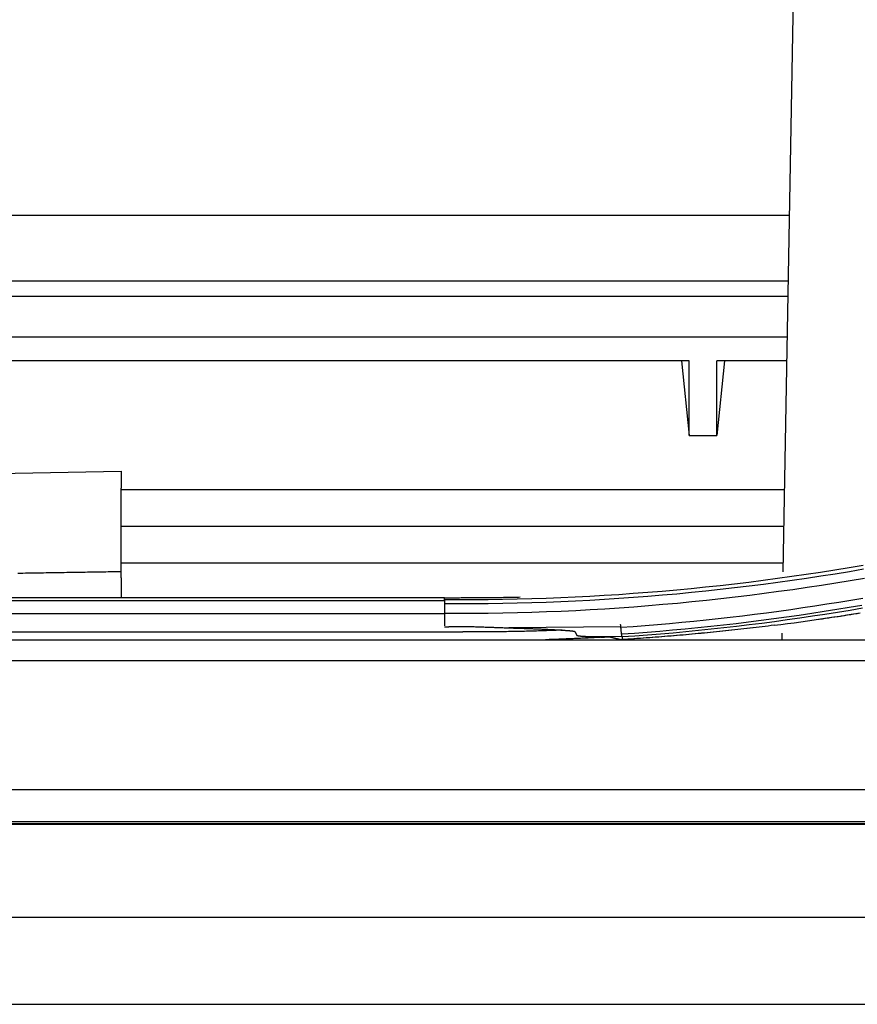
# Model space of a CAD drawing. Units: millimetres. Extents: x 0 to 5764, y 0 to 4111.
# Drawn here: x 1102 to 1147, y 2779 to 2832 of the extents above; entities that cross this region are included whole.
import ezdxf

# ---------------------------------------------------------------- set-up
doc = ezdxf.new("R2010")
doc.units = ezdxf.units.MM
doc.layers.add('LG-Product', color=3, linetype='Continuous')

msp = doc.modelspace()

# ---------------------------------------------------------------- linework, layer by layer
at = {"layer": 'LG-Product', "linetype": 'Continuous'}
for p, q in [((1143.239, 2801.953), (1143.792, 2833.595)), ((1063.583, 2821.262), (1143.569, 2821.262)), ((1063.583, 2817.708), (1143.512, 2817.708)), ((1063.589, 2816.875), (1143.491, 2816.875)), ((1143.46, 2814.664), (1063.592, 2814.664)), ((1138.141, 2813.374), (1092.916, 2813.374)), ((1137.724, 2813.374), (1138.141, 2809.333)), ((1138.141, 2809.333), (1138.141, 2813.374)), ((1140.058, 2813.374), (1139.641, 2809.333)), ((1143.439, 2813.374), (1139.641, 2813.374)), ((1139.641, 2809.333), (1139.641, 2813.374)), ((1138.141, 2809.333), (1139.641, 2809.333)), ((1100.391, 2807.271), (1107.391, 2807.393)), ((1107.391, 2807.393), (1107.391, 2806.479)), ((1107.39, 2806.409), (1143.317, 2806.409)), ((1107.391, 2801.954), (1107.391, 2806.479)), ((1107.391, 2804.431), (1143.282, 2804.431)), ((1143.251, 2802.424), (1107.395, 2802.424)), ((1107.391, 2801.626), (1107.391, 2801.954)), ((1107.391, 2801.626), (1107.391, 2800.549)), ((1124.891, 2800.549), (1082.891, 2800.549)), ((1124.891, 2800.383), (1082.891, 2800.383)), ((1124.891, 2799.677), (1082.891, 2799.677)), ((1134.441, 2798.979), (1128.381, 2798.916)), ((969.5, 2798.271), (1238.282, 2798.271)), ((1125.891, 2798.691), (1081.89, 2798.691)), ((1132.56, 2798.454), (1134.5, 2798.474)), ((1143.175, 2798.272), (1143.181, 2798.63)), ((1485.391, 2797.125), (722.391, 2797.125)), ((722.391, 2790.171), (1485.391, 2790.171)), ((700.641, 2788.282), (1103.891, 2788.282)), ((1482.95, 2788.403), (724.832, 2788.403)), ((1103.891, 2788.282), (1507.141, 2788.282)), ((1107.391, 2788.282), (1107.391, 2788.314)), ((1111.387, 2788.282), (1111.377, 2788.314)), ((1143.001, 2788.283), (1143.001, 2788.314)), ((1507.141, 2783.236), (700.641, 2783.236))]:
    msp.add_line(p, q, dxfattribs=at)
for points in [[(1147.567, 2802.3), (1146.797, 2802.168), (1146.025, 2802.042), (1145.252, 2801.92), (1144.478, 2801.802), (1143.702, 2801.69), (1142.926, 2801.582), (1142.149, 2801.479), (1141.37, 2801.381), (1140.591, 2801.287), (1139.811, 2801.198), (1139.03, 2801.115), (1138.249, 2801.036), (1137.466, 2800.962), (1136.683, 2800.892), (1135.9, 2800.828), (1135.116, 2800.768), (1134.331, 2800.713), (1133.546, 2800.663), (1132.76, 2800.618), (1131.974, 2800.578), (1131.188, 2800.543), (1130.402, 2800.513), (1129.616, 2800.487), (1128.83, 2800.467), (1128.043, 2800.451), (1127.256, 2800.44), (1126.469, 2800.434), (1125.682, 2800.433), (1124.891, 2800.432)], [(1124.891, 2800.235), (1125.679, 2800.236), (1126.468, 2800.237), (1127.256, 2800.243), (1128.044, 2800.254), (1128.831, 2800.27), (1129.619, 2800.29), (1130.406, 2800.316), (1131.193, 2800.347), (1131.98, 2800.382), (1132.766, 2800.422), (1133.553, 2800.467), (1134.338, 2800.517), (1135.124, 2800.572), (1135.908, 2800.632), (1136.692, 2800.697), (1137.476, 2800.766), (1138.259, 2800.84), (1139.041, 2800.92), (1139.822, 2801.004), (1140.603, 2801.093), (1141.383, 2801.186), (1142.162, 2801.285), (1142.94, 2801.388), (1143.716, 2801.496), (1144.492, 2801.609), (1145.267, 2801.727), (1146.041, 2801.849), (1146.813, 2801.976), (1147.584, 2802.108)], [(1107.391, 2801.954), (1107.251, 2801.952), (1107.111, 2801.949), (1106.971, 2801.947), (1106.831, 2801.945), (1106.691, 2801.943), (1106.551, 2801.94), (1106.411, 2801.938), (1106.271, 2801.936), (1106.131, 2801.934), (1105.991, 2801.931), (1105.851, 2801.929), (1105.711, 2801.927), (1105.571, 2801.924), (1105.431, 2801.922), (1105.291, 2801.92), (1105.151, 2801.918), (1105.011, 2801.915), (1104.871, 2801.913), (1104.731, 2801.911), (1104.591, 2801.908), (1104.451, 2801.906), (1104.311, 2801.904), (1104.171, 2801.902), (1104.031, 2801.899), (1103.891, 2801.897), (1103.751, 2801.895), (1103.611, 2801.892), (1103.471, 2801.89), (1103.331, 2801.888), (1103.191, 2801.886), (1103.051, 2801.883), (1102.911, 2801.881), (1102.771, 2801.879), (1102.631, 2801.876), (1102.491, 2801.874), (1102.351, 2801.872), (1102.211, 2801.87), (1102.071, 2801.867), (1101.931, 2801.865), (1101.791, 2801.863)], [(1147.63, 2801.597), (1146.858, 2801.465), (1146.084, 2801.338), (1145.309, 2801.216), (1144.532, 2801.098), (1143.755, 2800.984), (1142.977, 2800.876), (1142.197, 2800.772), (1141.417, 2800.672), (1140.636, 2800.577), (1139.854, 2800.487), (1139.071, 2800.401), (1138.287, 2800.32), (1137.503, 2800.244), (1136.718, 2800.173), (1135.932, 2800.106), (1135.146, 2800.044), (1134.359, 2799.987), (1133.572, 2799.935), (1132.784, 2799.888), (1131.996, 2799.845), (1131.207, 2799.808), (1130.418, 2799.776), (1129.629, 2799.749), (1128.84, 2799.727), (1128.05, 2799.71), (1127.261, 2799.698), (1126.471, 2799.691), (1125.681, 2799.691), (1124.891, 2799.696)], [(1124.891, 2800.55), (1124.973, 2800.55), (1125.055, 2800.55), (1125.137, 2800.55), (1125.219, 2800.55), (1125.301, 2800.55), (1125.383, 2800.55), (1125.464, 2800.55), (1125.546, 2800.55), (1125.628, 2800.55), (1125.71, 2800.55), (1125.792, 2800.551), (1125.874, 2800.551), (1125.956, 2800.551), (1126.038, 2800.551), (1126.12, 2800.552), (1126.202, 2800.552), (1126.284, 2800.552), (1126.366, 2800.552), (1126.448, 2800.553), (1126.529, 2800.553), (1126.611, 2800.554), (1126.693, 2800.554), (1126.775, 2800.555), (1126.857, 2800.555), (1126.939, 2800.556), (1127.021, 2800.556), (1127.103, 2800.557), (1127.185, 2800.558), (1127.267, 2800.558), (1127.349, 2800.559), (1127.431, 2800.56), (1127.512, 2800.561), (1127.594, 2800.562), (1127.676, 2800.563), (1127.758, 2800.564), (1127.84, 2800.565), (1127.922, 2800.567), (1128.004, 2800.568), (1128.086, 2800.57), (1128.168, 2800.571), (1128.25, 2800.573), (1128.332, 2800.574), (1128.413, 2800.576), (1128.495, 2800.578), (1128.577, 2800.58), (1128.659, 2800.582), (1128.741, 2800.583), (1128.823, 2800.585), (1128.905, 2800.587), (1128.987, 2800.589)], [(1124.891, 2800.432), (1124.891, 2800.435), (1124.891, 2800.437), (1124.891, 2800.439), (1124.891, 2800.442), (1124.891, 2800.444), (1124.891, 2800.446), (1124.891, 2800.449), (1124.891, 2800.451), (1124.891, 2800.453), (1124.891, 2800.456), (1124.891, 2800.458), (1124.891, 2800.46), (1124.891, 2800.463), (1124.891, 2800.465), (1124.891, 2800.467), (1124.891, 2800.47), (1124.891, 2800.472), (1124.891, 2800.474), (1124.891, 2800.477), (1124.891, 2800.479), (1124.891, 2800.482), (1124.891, 2800.484), (1124.891, 2800.486), (1124.891, 2800.489), (1124.891, 2800.491), (1124.891, 2800.493), (1124.891, 2800.496), (1124.891, 2800.498), (1124.891, 2800.5), (1124.891, 2800.503), (1124.891, 2800.505), (1124.891, 2800.507), (1124.891, 2800.51), (1124.891, 2800.512), (1124.891, 2800.514), (1124.891, 2800.517), (1124.891, 2800.519), (1124.891, 2800.521), (1124.891, 2800.524), (1124.891, 2800.526), (1124.891, 2800.529), (1124.891, 2800.531), (1124.891, 2800.533), (1124.891, 2800.536), (1124.891, 2800.538), (1124.891, 2800.54), (1124.891, 2800.543), (1124.891, 2800.545), (1124.891, 2800.547), (1124.891, 2800.55)], [(1124.891, 2800.432), (1124.891, 2800.431), (1124.891, 2800.43), (1124.891, 2800.429), (1124.891, 2800.428), (1124.891, 2800.426), (1124.891, 2800.425), (1124.891, 2800.423), (1124.891, 2800.421), (1124.891, 2800.419), (1124.891, 2800.417), (1124.891, 2800.415), (1124.891, 2800.412), (1124.891, 2800.41), (1124.891, 2800.407), (1124.891, 2800.404), (1124.891, 2800.401), (1124.891, 2800.398), (1124.891, 2800.395), (1124.891, 2800.392), (1124.891, 2800.389), (1124.891, 2800.385), (1124.891, 2800.382), (1124.891, 2800.378), (1124.891, 2800.374), (1124.891, 2800.37), (1124.891, 2800.366), (1124.891, 2800.362), (1124.891, 2800.357), (1124.891, 2800.353), (1124.891, 2800.348), (1124.891, 2800.344), (1124.891, 2800.339), (1124.891, 2800.334), (1124.891, 2800.329), (1124.891, 2800.324), (1124.891, 2800.318), (1124.891, 2800.313), (1124.891, 2800.308), (1124.891, 2800.302), (1124.891, 2800.297), (1124.891, 2800.291), (1124.891, 2800.285), (1124.891, 2800.279), (1124.891, 2800.273), (1124.891, 2800.267), (1124.891, 2800.261), (1124.891, 2800.255), (1124.891, 2800.248), (1124.891, 2800.242), (1124.891, 2800.235)], [(1134.444, 2798.946), (1135.104, 2798.994), (1135.764, 2799.046), (1136.423, 2799.101), (1137.082, 2799.158), (1137.74, 2799.219), (1138.398, 2799.284), (1139.055, 2799.351), (1139.712, 2799.422), (1140.368, 2799.496), (1141.024, 2799.573), (1141.679, 2799.654), (1142.333, 2799.738), (1142.987, 2799.825), (1143.64, 2799.916), (1144.292, 2800.01), (1144.943, 2800.107), (1145.594, 2800.208), (1146.244, 2800.312), (1146.893, 2800.419), (1147.541, 2800.53)], [(1124.891, 2800.235), (1124.891, 2800.228), (1124.891, 2800.221), (1124.891, 2800.213), (1124.891, 2800.206), (1124.891, 2800.199), (1124.891, 2800.191), (1124.891, 2800.184), (1124.891, 2800.177), (1124.891, 2800.169), (1124.891, 2800.162), (1124.891, 2800.154), (1124.891, 2800.147), (1124.891, 2800.14), (1124.891, 2800.132), (1124.891, 2800.125), (1124.891, 2800.118), (1124.891, 2800.11), (1124.891, 2800.103), (1124.891, 2800.096), (1124.891, 2800.088), (1124.891, 2800.081), (1124.891, 2800.074), (1124.891, 2800.066), (1124.891, 2800.059), (1124.891, 2800.052), (1124.891, 2800.044), (1124.891, 2800.037), (1124.891, 2800.03), (1124.891, 2800.022), (1124.891, 2800.015), (1124.891, 2800.007), (1124.891, 2800), (1124.891, 2799.993), (1124.891, 2799.985), (1124.891, 2799.978), (1124.891, 2799.971), (1124.891, 2799.963), (1124.891, 2799.956), (1124.891, 2799.949), (1124.891, 2799.941), (1124.891, 2799.934), (1124.891, 2799.927), (1124.891, 2799.919), (1124.891, 2799.912), (1124.891, 2799.905), (1124.891, 2799.897), (1124.891, 2799.89), (1124.891, 2799.883), (1124.891, 2799.875), (1124.891, 2799.868)], [(1124.891, 2799.868), (1124.891, 2799.861), (1124.891, 2799.855), (1124.891, 2799.848), (1124.891, 2799.841), (1124.891, 2799.834), (1124.891, 2799.827), (1124.891, 2799.82), (1124.891, 2799.813), (1124.891, 2799.806), (1124.891, 2799.799), (1124.891, 2799.791), (1124.891, 2799.784), (1124.891, 2799.776), (1124.891, 2799.769), (1124.891, 2799.761), (1124.891, 2799.754), (1124.891, 2799.746), (1124.891, 2799.739), (1124.891, 2799.731), (1124.891, 2799.723), (1124.891, 2799.715), (1124.891, 2799.707), (1124.891, 2799.7), (1124.891, 2799.692), (1124.891, 2799.684), (1124.891, 2799.676), (1124.891, 2799.668), (1124.891, 2799.66), (1124.891, 2799.652), (1124.891, 2799.643), (1124.891, 2799.635), (1124.891, 2799.627), (1124.891, 2799.619), (1124.891, 2799.611), (1124.891, 2799.603), (1124.891, 2799.594), (1124.891, 2799.586), (1124.891, 2799.578), (1124.891, 2799.57), (1124.891, 2799.561), (1124.891, 2799.553), (1124.891, 2799.545), (1124.891, 2799.537), (1124.891, 2799.529), (1124.891, 2799.52), (1124.891, 2799.512), (1124.891, 2799.504), (1124.891, 2799.496), (1124.891, 2799.488), (1124.891, 2799.479)], [(1147.487, 2800.128), (1146.81, 2800.013), (1146.132, 2799.902), (1145.453, 2799.794), (1144.774, 2799.69), (1144.093, 2799.589), (1143.411, 2799.492), (1142.729, 2799.399), (1142.045, 2799.309), (1141.361, 2799.223), (1140.677, 2799.141), (1139.991, 2799.062), (1139.305, 2798.988), (1138.619, 2798.917), (1137.932, 2798.849), (1137.244, 2798.786), (1136.556, 2798.726), (1135.867, 2798.67), (1135.178, 2798.618), (1134.488, 2798.569)], [(1134.512, 2798.439), (1135.202, 2798.487), (1135.892, 2798.539), (1136.582, 2798.595), (1137.271, 2798.655), (1137.96, 2798.719), (1138.648, 2798.786), (1139.335, 2798.857), (1140.022, 2798.932), (1140.708, 2799.011), (1141.394, 2799.093), (1142.079, 2799.179), (1142.763, 2799.268), (1143.447, 2799.362), (1144.129, 2799.459), (1144.811, 2799.559), (1145.492, 2799.664), (1146.172, 2799.772), (1146.851, 2799.883), (1147.529, 2799.998)], [(1124.891, 2799.479), (1124.891, 2799.47), (1124.891, 2799.461), (1124.891, 2799.452), (1124.891, 2799.442), (1124.891, 2799.433), (1124.891, 2799.424), (1124.891, 2799.415), (1124.891, 2799.405), (1124.891, 2799.396), (1124.891, 2799.387), (1124.891, 2799.378), (1124.891, 2799.368), (1124.891, 2799.359), (1124.891, 2799.35), (1124.891, 2799.341), (1124.891, 2799.331), (1124.891, 2799.322), (1124.891, 2799.313), (1124.891, 2799.304), (1124.891, 2799.294), (1124.891, 2799.285), (1124.891, 2799.276), (1124.891, 2799.267), (1124.891, 2799.257), (1124.891, 2799.248), (1124.891, 2799.239), (1124.891, 2799.23), (1124.891, 2799.22), (1124.891, 2799.211), (1124.891, 2799.202), (1124.891, 2799.193), (1124.891, 2799.183), (1124.891, 2799.174), (1124.891, 2799.165), (1124.891, 2799.156), (1124.891, 2799.146), (1124.891, 2799.137), (1124.891, 2799.128), (1124.891, 2799.119), (1124.891, 2799.109), (1124.891, 2799.1), (1124.891, 2799.091), (1124.891, 2799.082), (1124.891, 2799.072), (1124.891, 2799.063), (1124.891, 2799.054), (1124.891, 2799.045), (1124.891, 2799.035), (1124.891, 2799.026), (1124.891, 2799.017)], [(1142.751, 2799.056), (1143.109, 2799.102), (1143.468, 2799.149), (1143.826, 2799.197), (1144.184, 2799.246), (1144.542, 2799.295), (1144.9, 2799.346), (1145.257, 2799.398), (1145.615, 2799.45), (1145.972, 2799.504), (1146.329, 2799.558), (1146.686, 2799.613), (1147.043, 2799.67), (1147.4, 2799.727)], [(1147.401, 2799.706), (1147.23, 2799.679), (1147.06, 2799.652), (1146.889, 2799.625), (1146.719, 2799.598), (1146.548, 2799.572), (1146.377, 2799.546), (1146.207, 2799.52), (1146.036, 2799.495), (1145.865, 2799.469), (1145.694, 2799.444), (1145.524, 2799.419), (1145.353, 2799.394), (1145.182, 2799.37), (1145.011, 2799.345)], [(1124.891, 2798.976), (1124.913, 2798.977), (1124.935, 2798.977), (1124.957, 2798.977), (1124.979, 2798.978), (1125.001, 2798.978), (1125.023, 2798.978), (1125.045, 2798.979), (1125.067, 2798.979), (1125.089, 2798.98), (1125.111, 2798.98), (1125.134, 2798.98), (1125.156, 2798.981), (1125.178, 2798.981), (1125.2, 2798.982), (1125.222, 2798.982), (1125.244, 2798.983), (1125.266, 2798.983), (1125.288, 2798.983), (1125.31, 2798.984), (1125.332, 2798.984), (1125.354, 2798.985), (1125.376, 2798.985), (1125.398, 2798.986), (1125.42, 2798.986), (1125.442, 2798.987), (1125.464, 2798.987), (1125.486, 2798.988), (1125.508, 2798.988), (1125.53, 2798.989), (1125.552, 2798.989), (1125.574, 2798.99), (1125.596, 2798.99), (1125.618, 2798.99), (1125.64, 2798.991), (1125.662, 2798.991), (1125.684, 2798.991), (1125.706, 2798.992), (1125.728, 2798.992), (1125.751, 2798.992), (1125.773, 2798.992), (1125.795, 2798.992), (1125.817, 2798.993), (1125.839, 2798.993), (1125.861, 2798.993), (1125.883, 2798.993), (1125.905, 2798.993), (1125.927, 2798.993), (1125.949, 2798.992), (1125.971, 2798.992), (1125.993, 2798.992)], [(1131.269, 2798.792), (1131.162, 2798.788), (1131.054, 2798.784), (1130.946, 2798.78), (1130.839, 2798.776), (1130.731, 2798.772), (1130.624, 2798.768), (1130.516, 2798.765), (1130.409, 2798.761), (1130.301, 2798.758), (1130.194, 2798.754), (1130.086, 2798.751), (1129.979, 2798.748), (1129.871, 2798.744), (1129.764, 2798.741), (1129.656, 2798.738), (1129.549, 2798.736), (1129.441, 2798.733), (1129.333, 2798.73), (1129.226, 2798.727), (1129.118, 2798.725), (1129.011, 2798.722), (1128.903, 2798.72), (1128.796, 2798.718), (1128.688, 2798.716), (1128.581, 2798.714), (1128.473, 2798.712), (1128.365, 2798.71), (1128.258, 2798.708), (1128.15, 2798.706), (1128.043, 2798.705), (1127.935, 2798.703), (1127.828, 2798.702), (1127.72, 2798.701), (1127.612, 2798.699), (1127.505, 2798.698), (1127.397, 2798.697), (1127.29, 2798.697), (1127.182, 2798.696), (1127.075, 2798.695), (1126.967, 2798.694), (1126.859, 2798.694), (1126.752, 2798.693), (1126.644, 2798.693), (1126.537, 2798.693), (1126.429, 2798.693), (1126.321, 2798.692), (1126.214, 2798.692), (1126.106, 2798.692), (1125.999, 2798.692), (1125.891, 2798.692)], [(1125.993, 2798.992), (1126.057, 2798.991), (1126.122, 2798.99), (1126.186, 2798.989), (1126.251, 2798.988), (1126.315, 2798.986), (1126.38, 2798.985), (1126.444, 2798.983), (1126.509, 2798.981), (1126.573, 2798.979), (1126.638, 2798.977), (1126.702, 2798.975), (1126.767, 2798.972), (1126.831, 2798.97), (1126.895, 2798.968), (1126.96, 2798.966), (1127.024, 2798.963), (1127.089, 2798.961), (1127.153, 2798.959), (1127.218, 2798.957), (1127.282, 2798.954), (1127.346, 2798.952), (1127.411, 2798.95), (1127.475, 2798.947), (1127.54, 2798.945), (1127.604, 2798.943), (1127.669, 2798.941), (1127.733, 2798.938), (1127.798, 2798.936), (1127.862, 2798.934), (1127.926, 2798.932), (1127.991, 2798.929), (1128.055, 2798.927), (1128.12, 2798.925), (1128.184, 2798.923), (1128.249, 2798.92), (1128.313, 2798.918), (1128.378, 2798.916), (1128.442, 2798.914), (1128.506, 2798.912), (1128.571, 2798.91), (1128.635, 2798.908), (1128.7, 2798.905), (1128.764, 2798.903), (1128.829, 2798.901), (1128.893, 2798.899), (1128.958, 2798.897), (1129.022, 2798.895), (1129.087, 2798.893), (1129.151, 2798.891), (1129.215, 2798.889)], [(1129.215, 2798.889), (1129.26, 2798.888), (1129.305, 2798.886), (1129.35, 2798.885), (1129.395, 2798.884), (1129.44, 2798.882), (1129.484, 2798.881), (1129.529, 2798.879), (1129.574, 2798.877), (1129.619, 2798.876), (1129.664, 2798.874), (1129.708, 2798.872), (1129.753, 2798.871), (1129.798, 2798.869), (1129.843, 2798.867), (1129.888, 2798.865), (1129.932, 2798.863), (1129.977, 2798.862), (1130.022, 2798.86), (1130.067, 2798.858), (1130.112, 2798.856), (1130.156, 2798.854), (1130.201, 2798.852), (1130.246, 2798.849), (1130.291, 2798.847), (1130.335, 2798.845), (1130.38, 2798.843), (1130.425, 2798.841), (1130.47, 2798.838), (1130.515, 2798.836), (1130.559, 2798.834), (1130.604, 2798.831), (1130.649, 2798.829), (1130.693, 2798.827), (1130.738, 2798.824), (1130.783, 2798.822), (1130.828, 2798.819), (1130.872, 2798.816), (1130.917, 2798.814), (1130.962, 2798.811), (1131.007, 2798.809), (1131.051, 2798.806), (1131.096, 2798.803), (1131.141, 2798.801), (1131.185, 2798.798), (1131.23, 2798.795), (1131.275, 2798.792), (1131.32, 2798.79), (1131.364, 2798.787), (1131.409, 2798.784), (1131.454, 2798.781)], [(1134.457, 2798.837), (1134.456, 2798.841), (1134.456, 2798.846), (1134.455, 2798.85), (1134.455, 2798.854), (1134.454, 2798.859), (1134.453, 2798.863), (1134.453, 2798.868), (1134.452, 2798.872), (1134.452, 2798.877), (1134.451, 2798.882), (1134.451, 2798.887), (1134.45, 2798.891), (1134.45, 2798.896), (1134.449, 2798.901), (1134.449, 2798.906), (1134.448, 2798.911), (1134.447, 2798.916), (1134.447, 2798.922), (1134.446, 2798.927), (1134.446, 2798.932), (1134.445, 2798.937), (1134.445, 2798.943), (1134.444, 2798.948), (1134.444, 2798.954), (1134.443, 2798.959), (1134.443, 2798.964), (1134.442, 2798.97), (1134.442, 2798.976), (1134.441, 2798.981), (1134.441, 2798.987), (1134.44, 2798.993), (1134.44, 2798.998), (1134.439, 2799.004), (1134.439, 2799.01), (1134.438, 2799.015), (1134.438, 2799.021), (1134.437, 2799.027), (1134.437, 2799.033), (1134.436, 2799.039), (1134.436, 2799.045), (1134.435, 2799.051), (1134.435, 2799.057), (1134.434, 2799.063), (1134.434, 2799.068), (1134.433, 2799.074), (1134.433, 2799.08), (1134.432, 2799.086), (1134.432, 2799.092), (1134.431, 2799.098), (1134.431, 2799.104)], [(1134.481, 2798.569), (1134.464, 2798.837)], [(1142.751, 2799.056), (1142.586, 2799.036), (1142.421, 2799.015), (1142.256, 2798.995), (1142.091, 2798.975), (1141.926, 2798.956), (1141.761, 2798.936), (1141.596, 2798.917), (1141.431, 2798.898), (1141.266, 2798.879), (1141.101, 2798.86), (1140.936, 2798.841), (1140.771, 2798.823), (1140.606, 2798.805), (1140.441, 2798.787), (1140.275, 2798.769), (1140.11, 2798.752), (1139.945, 2798.734), (1139.78, 2798.717), (1139.615, 2798.7), (1139.449, 2798.684), (1139.284, 2798.667), (1139.119, 2798.651), (1138.953, 2798.635), (1138.788, 2798.619), (1138.623, 2798.603), (1138.457, 2798.587), (1138.292, 2798.572), (1138.126, 2798.557), (1137.961, 2798.542), (1137.795, 2798.527), (1137.63, 2798.513), (1137.464, 2798.499), (1137.299, 2798.485), (1137.133, 2798.471), (1136.968, 2798.457), (1136.802, 2798.444), (1136.637, 2798.43), (1136.471, 2798.417), (1136.306, 2798.404), (1136.14, 2798.392), (1135.974, 2798.379), (1135.809, 2798.367), (1135.643, 2798.355), (1135.477, 2798.343), (1135.311, 2798.331), (1135.146, 2798.32), (1134.98, 2798.309), (1134.814, 2798.298), (1134.648, 2798.287), (1134.483, 2798.276)], [(1142.751, 2799.056), (1142.587, 2799.036), (1142.423, 2799.016), (1142.258, 2798.996), (1142.094, 2798.976), (1141.93, 2798.956), (1141.766, 2798.937), (1141.602, 2798.917), (1141.437, 2798.898), (1141.273, 2798.879), (1141.109, 2798.861), (1140.945, 2798.842), (1140.78, 2798.824), (1140.616, 2798.806), (1140.451, 2798.788), (1140.287, 2798.77), (1140.123, 2798.753), (1139.958, 2798.735), (1139.794, 2798.718), (1139.629, 2798.702), (1139.465, 2798.685), (1139.3, 2798.668), (1139.136, 2798.652), (1138.971, 2798.636), (1138.806, 2798.62), (1138.642, 2798.604), (1138.477, 2798.589), (1138.312, 2798.574), (1138.148, 2798.559), (1137.983, 2798.544), (1137.818, 2798.529), (1137.653, 2798.515), (1137.489, 2798.5), (1137.324, 2798.486), (1137.159, 2798.472), (1136.994, 2798.459), (1136.829, 2798.445), (1136.664, 2798.432), (1136.499, 2798.419), (1136.334, 2798.406), (1136.169, 2798.393), (1136.004, 2798.381), (1135.839, 2798.369), (1135.674, 2798.357), (1135.509, 2798.345), (1135.344, 2798.333), (1135.179, 2798.322), (1135.014, 2798.311), (1134.849, 2798.299), (1134.683, 2798.289), (1134.518, 2798.278)], [(1133.629, 2798.419), (1133.564, 2798.415), (1133.499, 2798.411), (1133.433, 2798.408), (1133.368, 2798.404), (1133.303, 2798.4), (1133.237, 2798.397), (1133.172, 2798.393), (1133.107, 2798.39), (1133.042, 2798.386), (1132.976, 2798.383), (1132.911, 2798.379), (1132.846, 2798.376), (1132.78, 2798.373), (1132.715, 2798.369), (1132.65, 2798.366), (1132.585, 2798.363), (1132.519, 2798.36), (1132.454, 2798.356), (1132.389, 2798.353), (1132.323, 2798.35), (1132.258, 2798.347), (1132.193, 2798.344), (1132.127, 2798.341), (1132.062, 2798.338), (1131.997, 2798.335), (1131.932, 2798.332), (1131.866, 2798.329), (1131.801, 2798.326), (1131.736, 2798.324), (1131.67, 2798.321), (1131.605, 2798.318), (1131.54, 2798.315), (1131.474, 2798.313), (1131.409, 2798.31), (1131.344, 2798.307), (1131.278, 2798.305), (1131.213, 2798.302), (1131.148, 2798.299), (1131.082, 2798.297), (1131.017, 2798.294), (1130.952, 2798.292), (1130.886, 2798.29), (1130.821, 2798.287), (1130.756, 2798.285), (1130.69, 2798.282), (1130.625, 2798.28), (1130.56, 2798.278), (1130.494, 2798.276), (1130.429, 2798.273), (1130.364, 2798.271)], [(1131.464, 2798.781), (1131.475, 2798.78), (1131.485, 2798.779), (1131.495, 2798.779), (1131.505, 2798.778), (1131.515, 2798.777), (1131.525, 2798.776), (1131.536, 2798.776), (1131.546, 2798.775), (1131.556, 2798.774), (1131.566, 2798.773), (1131.576, 2798.773), (1131.586, 2798.772), (1131.597, 2798.771), (1131.607, 2798.77), (1131.617, 2798.769), (1131.627, 2798.769), (1131.637, 2798.768), (1131.647, 2798.767), (1131.658, 2798.766), (1131.668, 2798.765), (1131.678, 2798.764), (1131.688, 2798.763), (1131.698, 2798.762), (1131.708, 2798.761), (1131.718, 2798.76), (1131.728, 2798.759), (1131.739, 2798.758), (1131.749, 2798.757), (1131.759, 2798.756), (1131.769, 2798.754), (1131.779, 2798.753), (1131.789, 2798.752), (1131.799, 2798.75), (1131.809, 2798.749), (1131.819, 2798.748), (1131.829, 2798.746), (1131.839, 2798.745), (1131.849, 2798.743), (1131.859, 2798.741), (1131.869, 2798.739), (1131.879, 2798.738), (1131.888, 2798.735), (1131.898, 2798.733), (1131.908, 2798.731), (1131.917, 2798.728), (1131.927, 2798.725), (1131.936, 2798.722), (1131.944, 2798.718), (1131.952, 2798.714), (1131.957, 2798.708)], [(1131.957, 2798.708), (1131.959, 2798.704), (1131.961, 2798.7), (1131.963, 2798.696), (1131.964, 2798.693), (1131.966, 2798.689), (1131.968, 2798.685), (1131.97, 2798.682), (1131.972, 2798.678), (1131.974, 2798.674), (1131.976, 2798.671), (1131.977, 2798.667), (1131.979, 2798.663), (1131.981, 2798.66), (1131.983, 2798.656), (1131.985, 2798.652), (1131.987, 2798.648), (1131.989, 2798.645), (1131.99, 2798.641), (1131.992, 2798.637), (1131.994, 2798.634), (1131.996, 2798.63), (1131.998, 2798.626), (1132, 2798.623), (1132.002, 2798.619), (1132.003, 2798.615), (1132.005, 2798.612), (1132.007, 2798.608), (1132.009, 2798.604), (1132.011, 2798.6), (1132.013, 2798.597), (1132.014, 2798.593), (1132.016, 2798.589), (1132.018, 2798.586), (1132.02, 2798.582), (1132.022, 2798.578), (1132.024, 2798.575), (1132.026, 2798.571), (1132.027, 2798.567), (1132.029, 2798.563), (1132.031, 2798.56), (1132.033, 2798.556), (1132.035, 2798.552), (1132.037, 2798.549), (1132.038, 2798.545), (1132.04, 2798.541), (1132.042, 2798.538), (1132.044, 2798.534), (1132.046, 2798.53), (1132.048, 2798.527), (1132.049, 2798.523)], [(1132.049, 2798.523), (1132.053, 2798.519), (1132.057, 2798.515), (1132.062, 2798.512), (1132.068, 2798.51), (1132.074, 2798.507), (1132.08, 2798.505), (1132.086, 2798.503), (1132.092, 2798.501), (1132.098, 2798.5), (1132.105, 2798.498), (1132.111, 2798.497), (1132.118, 2798.496), (1132.124, 2798.494), (1132.131, 2798.493), (1132.137, 2798.492), (1132.144, 2798.491), (1132.15, 2798.49), (1132.157, 2798.489), (1132.164, 2798.487), (1132.17, 2798.486), (1132.177, 2798.486), (1132.183, 2798.485), (1132.19, 2798.484), (1132.197, 2798.483), (1132.203, 2798.482), (1132.21, 2798.481), (1132.217, 2798.48), (1132.223, 2798.479), (1132.23, 2798.479), (1132.237, 2798.478), (1132.243, 2798.477), (1132.25, 2798.477), (1132.257, 2798.476), (1132.263, 2798.475), (1132.27, 2798.475), (1132.277, 2798.474), (1132.284, 2798.473), (1132.29, 2798.473), (1132.297, 2798.472), (1132.304, 2798.472), (1132.311, 2798.471), (1132.317, 2798.471), (1132.324, 2798.47), (1132.331, 2798.47), (1132.338, 2798.469), (1132.344, 2798.469), (1132.351, 2798.468), (1132.358, 2798.468), (1132.365, 2798.467), (1132.371, 2798.467)], [(1132.371, 2798.467), (1132.395, 2798.465), (1132.419, 2798.463), (1132.443, 2798.462), (1132.466, 2798.46), (1132.49, 2798.458), (1132.514, 2798.457), (1132.537, 2798.455), (1132.561, 2798.453), (1132.585, 2798.452), (1132.609, 2798.45), (1132.632, 2798.449), (1132.656, 2798.447), (1132.68, 2798.446), (1132.703, 2798.445), (1132.727, 2798.443), (1132.751, 2798.442), (1132.775, 2798.441), (1132.798, 2798.439), (1132.822, 2798.438), (1132.846, 2798.437), (1132.869, 2798.436), (1132.893, 2798.435), (1132.917, 2798.433), (1132.94, 2798.432), (1132.964, 2798.431), (1132.988, 2798.43), (1133.012, 2798.429), (1133.035, 2798.429), (1133.059, 2798.428), (1133.083, 2798.427), (1133.106, 2798.426), (1133.13, 2798.425), (1133.154, 2798.425), (1133.178, 2798.424), (1133.201, 2798.423), (1133.225, 2798.423), (1133.249, 2798.422), (1133.272, 2798.422), (1133.296, 2798.421), (1133.32, 2798.421), (1133.344, 2798.42), (1133.367, 2798.42), (1133.391, 2798.42), (1133.415, 2798.419), (1133.439, 2798.419), (1133.462, 2798.419), (1133.486, 2798.419), (1133.51, 2798.419), (1133.533, 2798.419), (1133.557, 2798.419)], [(1133.889, 2798.414), (1133.885, 2798.414), (1133.881, 2798.415), (1133.875, 2798.415), (1133.87, 2798.415), (1133.864, 2798.416), (1133.858, 2798.416), (1133.851, 2798.416), (1133.845, 2798.416), (1133.838, 2798.417), (1133.832, 2798.417), (1133.825, 2798.417), (1133.818, 2798.417), (1133.812, 2798.417), (1133.805, 2798.417), (1133.798, 2798.417), (1133.792, 2798.417), (1133.785, 2798.418), (1133.778, 2798.418), (1133.771, 2798.418), (1133.765, 2798.418), (1133.758, 2798.418), (1133.751, 2798.418), (1133.744, 2798.418), (1133.737, 2798.418), (1133.73, 2798.418), (1133.724, 2798.418), (1133.717, 2798.418), (1133.71, 2798.418), (1133.703, 2798.418), (1133.696, 2798.418), (1133.689, 2798.418), (1133.682, 2798.418), (1133.675, 2798.418), (1133.668, 2798.418), (1133.661, 2798.418), (1133.654, 2798.418), (1133.648, 2798.419), (1133.641, 2798.419), (1133.634, 2798.419), (1133.627, 2798.419), (1133.62, 2798.419), (1133.613, 2798.419), (1133.606, 2798.419), (1133.599, 2798.419), (1133.592, 2798.419), (1133.585, 2798.419), (1133.578, 2798.419), (1133.571, 2798.419), (1133.564, 2798.419), (1133.557, 2798.419)], [(1133.889, 2798.414), (1133.901, 2798.411), (1133.914, 2798.408), (1133.926, 2798.405), (1133.938, 2798.403), (1133.95, 2798.4), (1133.962, 2798.397), (1133.974, 2798.394), (1133.986, 2798.392), (1133.999, 2798.389), (1134.011, 2798.386), (1134.023, 2798.383), (1134.035, 2798.381), (1134.047, 2798.378), (1134.059, 2798.375), (1134.071, 2798.372), (1134.083, 2798.37), (1134.095, 2798.367), (1134.107, 2798.364), (1134.119, 2798.362), (1134.131, 2798.359), (1134.143, 2798.356), (1134.155, 2798.353), (1134.166, 2798.351), (1134.178, 2798.348), (1134.19, 2798.345), (1134.202, 2798.342), (1134.214, 2798.34), (1134.226, 2798.337), (1134.238, 2798.334), (1134.249, 2798.331), (1134.261, 2798.329), (1134.273, 2798.326), (1134.285, 2798.323), (1134.296, 2798.32), (1134.308, 2798.318), (1134.32, 2798.315), (1134.332, 2798.312), (1134.343, 2798.309), (1134.355, 2798.307), (1134.367, 2798.304), (1134.378, 2798.301), (1134.39, 2798.298), (1134.402, 2798.296), (1134.413, 2798.293), (1134.425, 2798.29), (1134.436, 2798.287), (1134.448, 2798.284), (1134.459, 2798.282), (1134.471, 2798.279), (1134.483, 2798.276)], [(1134.518, 2798.278), (1134.517, 2798.278), (1134.517, 2798.278), (1134.516, 2798.278), (1134.515, 2798.278), (1134.515, 2798.278), (1134.514, 2798.278), (1134.513, 2798.278), (1134.512, 2798.278), (1134.512, 2798.278), (1134.511, 2798.278), (1134.51, 2798.278), (1134.51, 2798.278), (1134.509, 2798.278), (1134.508, 2798.277), (1134.507, 2798.277), (1134.507, 2798.277), (1134.506, 2798.277), (1134.505, 2798.277), (1134.505, 2798.277), (1134.504, 2798.277), (1134.503, 2798.277), (1134.502, 2798.277), (1134.502, 2798.277), (1134.501, 2798.277), (1134.5, 2798.277), (1134.5, 2798.277), (1134.499, 2798.277), (1134.498, 2798.277), (1134.498, 2798.277), (1134.497, 2798.277), (1134.496, 2798.277), (1134.495, 2798.277), (1134.495, 2798.277), (1134.494, 2798.277), (1134.493, 2798.277), (1134.493, 2798.277), (1134.492, 2798.277), (1134.491, 2798.277), (1134.49, 2798.277), (1134.49, 2798.277), (1134.489, 2798.277), (1134.488, 2798.276), (1134.488, 2798.276), (1134.487, 2798.276), (1134.486, 2798.276), (1134.485, 2798.276), (1134.485, 2798.276), (1134.484, 2798.276), (1134.483, 2798.276), (1134.483, 2798.276)], [(1134.512, 2798.439), (1134.511, 2798.44), (1134.511, 2798.44), (1134.51, 2798.441), (1134.51, 2798.442), (1134.509, 2798.443), (1134.509, 2798.444), (1134.508, 2798.445), (1134.508, 2798.447), (1134.507, 2798.448), (1134.507, 2798.45), (1134.507, 2798.451), (1134.506, 2798.453), (1134.506, 2798.454), (1134.505, 2798.456), (1134.505, 2798.458), (1134.504, 2798.46), (1134.504, 2798.462), (1134.503, 2798.464), (1134.503, 2798.466), (1134.502, 2798.468), (1134.502, 2798.471), (1134.501, 2798.473), (1134.501, 2798.475), (1134.501, 2798.478), (1134.5, 2798.481), (1134.5, 2798.483), (1134.499, 2798.486), (1134.499, 2798.489), (1134.498, 2798.492), (1134.498, 2798.495), (1134.497, 2798.498), (1134.497, 2798.501), (1134.496, 2798.504), (1134.496, 2798.507), (1134.495, 2798.511), (1134.495, 2798.514), (1134.494, 2798.518), (1134.494, 2798.521), (1134.493, 2798.525), (1134.493, 2798.529), (1134.493, 2798.532), (1134.492, 2798.536), (1134.492, 2798.54), (1134.491, 2798.544), (1134.491, 2798.548), (1134.49, 2798.552), (1134.49, 2798.556), (1134.489, 2798.56), (1134.489, 2798.565), (1134.488, 2798.569)], [(1134.512, 2798.439), (1134.512, 2798.436), (1134.512, 2798.432), (1134.512, 2798.429), (1134.512, 2798.426), (1134.512, 2798.423), (1134.512, 2798.419), (1134.512, 2798.416), (1134.513, 2798.413), (1134.513, 2798.41), (1134.513, 2798.407), (1134.513, 2798.403), (1134.513, 2798.4), (1134.513, 2798.397), (1134.513, 2798.394), (1134.514, 2798.391), (1134.514, 2798.387), (1134.514, 2798.384), (1134.514, 2798.381), (1134.514, 2798.378), (1134.514, 2798.374), (1134.514, 2798.371), (1134.514, 2798.368), (1134.515, 2798.365), (1134.515, 2798.362), (1134.515, 2798.358), (1134.515, 2798.355), (1134.515, 2798.352), (1134.515, 2798.349), (1134.515, 2798.346), (1134.515, 2798.342), (1134.516, 2798.339), (1134.516, 2798.336), (1134.516, 2798.333), (1134.516, 2798.329), (1134.516, 2798.326), (1134.516, 2798.323), (1134.516, 2798.32), (1134.517, 2798.317), (1134.517, 2798.313), (1134.517, 2798.31), (1134.517, 2798.307), (1134.517, 2798.304), (1134.517, 2798.301), (1134.517, 2798.297), (1134.517, 2798.294), (1134.518, 2798.291), (1134.518, 2798.288), (1134.518, 2798.284), (1134.518, 2798.281), (1134.518, 2798.278)], [(954.598, 2788.313), (969.527, 2788.313), (984.456, 2788.313), (999.385, 2788.313), (1014.314, 2788.313), (1029.243, 2788.313), (1044.172, 2788.313), (1059.101, 2788.313), (1074.03, 2788.313), (1088.959, 2788.313), (1103.888, 2788.313), (1118.817, 2788.313), (1133.746, 2788.313), (1148.675, 2788.313), (1163.604, 2788.313), (1178.533, 2788.313), (1193.462, 2788.313), (1208.391, 2788.313), (1223.32, 2788.313), (1238.249, 2788.313)], [(962.098, 2778.53), (970.439, 2778.53), (978.78, 2778.53), (987.12, 2778.53), (995.461, 2778.53), (1003.802, 2778.53), (1012.143, 2778.53), (1020.483, 2778.53), (1028.824, 2778.53), (1037.165, 2778.53), (1045.506, 2778.53), (1053.846, 2778.53), (1062.187, 2778.53), (1070.528, 2778.53), (1078.869, 2778.53), (1087.21, 2778.53), (1095.55, 2778.53), (1103.891, 2778.53)], [(1103.891, 2778.53), (1112.232, 2778.53), (1120.573, 2778.53), (1128.913, 2778.53), (1137.254, 2778.53), (1145.595, 2778.53), (1153.936, 2778.53), (1162.276, 2778.53), (1170.617, 2778.53), (1178.958, 2778.53), (1187.299, 2778.53), (1195.64, 2778.53), (1203.98, 2778.53), (1212.321, 2778.53), (1220.662, 2778.53), (1229.003, 2778.53), (1237.343, 2778.53)]]:
    msp.add_lwpolyline(points, dxfattribs=at)

doc.saveas('drawing.dxf')
